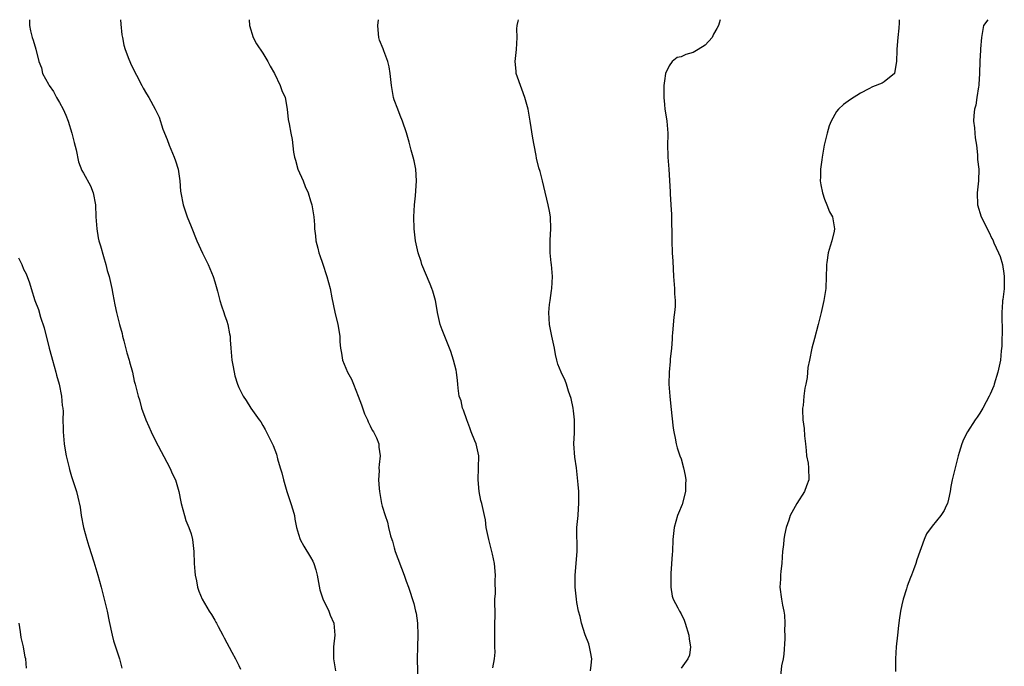
# Model space of a CAD drawing. Units: inches. Extents: x 2577000 to 2580000, y 1503000 to 1506000.
# Drawn here: x 2577604 to 2577769, y 1505892 to 1506000 of the extents above; entities that cross this region are included whole.
import ezdxf

# ---------------------------------------------------------------- set-up
doc = ezdxf.new("R2010")
doc.units = ezdxf.units.IN
doc.header["$MEASUREMENT"] = 0
doc.layers.add('LD25771503_10ft', color=254, linetype='Continuous')

msp = doc.modelspace()

# ---------------------------------------------------------------- linework, layer by layer
at = {"layer": 'LD25771503_10ft'}
for points, elevation in [([(2577605.96, 1506000), (2577605.96, 1505999.96), (2577605.98, 1505999), (2577606.14, 1505998.14), (2577606.43, 1505997), (2577606.59, 1505996.59), (2577607.06, 1505995.06), (2577607.55, 1505993), (2577607.96, 1505991.96), (2577608.18, 1505991), (2577609.18, 1505989.18), (2577609.25, 1505989), (2577610, 1505988), (2577610.52, 1505987), (2577611, 1505986.16), (2577611.61, 1505985), (2577612.03, 1505984.03), (2577612.42, 1505983), (2577613.05, 1505981), (2577613.44, 1505979.44), (2577613.79, 1505978.21), (2577614.19, 1505976.19), (2577614.75, 1505974.75), (2577615, 1505974.33), (2577616.17, 1505972.17), (2577616.63, 1505971), (2577617, 1505969), (2577617.07, 1505967), (2577617.22, 1505965), (2577617.49, 1505963.49), (2577617.6, 1505963), (2577617.85, 1505962.15), (2577618.34, 1505960.34), (2577618.75, 1505959), (2577619, 1505958.01), (2577619.28, 1505957), (2577619.73, 1505955), (2577619.92, 1505954.08), (2577620.25, 1505952.25), (2577620.52, 1505951), (2577621.03, 1505949), (2577621.46, 1505947.46), (2577621.56, 1505947), (2577621.77, 1505946.23), (2577622.25, 1505944.25), (2577622.65, 1505943), (2577622.71, 1505942.71), (2577623.19, 1505941), (2577623.51, 1505939.51), (2577623.66, 1505939), (2577624.14, 1505937), (2577624.36, 1505936.36), (2577624.73, 1505935), (2577625.46, 1505933), (2577625.93, 1505931.93), (2577626.32, 1505931), (2577627, 1505929.59), (2577629.45, 1505925), (2577629.92, 1505923.92), (2577630.38, 1505923), (2577630.97, 1505921), (2577631.31, 1505919.31), (2577631.35, 1505919), (2577631.89, 1505917), (2577632.16, 1505916.16), (2577632.66, 1505915), (2577633, 1505913.95), (2577633.26, 1505913), (2577633.46, 1505911), (2577633.53, 1505909), (2577633.63, 1505907.63), (2577633.7, 1505907), (2577633.91, 1505906.09), (2577634.1, 1505905), (2577634.33, 1505904.33), (2577634.87, 1505903), (2577636.05, 1505901), (2577636.45, 1505900.45), (2577637, 1505899.47), (2577637.18, 1505899.18), (2577637.26, 1505899), (2577637.55, 1505898.45), (2577638.33, 1505897), (2577638.53, 1505896.53), (2577639.85, 1505894.15), (2577640.46, 1505893), (2577641, 1505891.91), (2577641.29, 1505891.29)], 9320), ([(2577621.21, 1506000), (2577621.26, 1505999.26), (2577621.45, 1505997.45), (2577621.55, 1505997), (2577621.76, 1505995.76), (2577621.99, 1505995), (2577622.62, 1505993.38), (2577622.75, 1505993), (2577623, 1505992.47), (2577624.78, 1505989), (2577625, 1505988.54), (2577625.57, 1505987.57), (2577625.93, 1505987), (2577627.01, 1505985), (2577627.66, 1505983.66), (2577628.3, 1505981.7), (2577629, 1505979.93), (2577629.34, 1505979), (2577630.18, 1505977), (2577630.38, 1505976.38), (2577630.87, 1505975), (2577631.15, 1505973), (2577631.27, 1505971.27), (2577631.31, 1505971), (2577631.67, 1505969), (2577632.02, 1505968.02), (2577632.34, 1505967), (2577633, 1505965.39), (2577633.95, 1505963), (2577634.92, 1505960.92), (2577635.87, 1505959), (2577636.73, 1505957), (2577637, 1505956.12), (2577637.43, 1505954.57), (2577637.82, 1505953), (2577638.1, 1505952.1), (2577638.49, 1505951), (2577638.61, 1505950.61), (2577639, 1505949.55), (2577639.18, 1505949), (2577639.44, 1505947.44), (2577639.54, 1505947), (2577639.58, 1505946.42), (2577639.65, 1505945), (2577639.85, 1505943), (2577640.08, 1505941.92), (2577640.36, 1505940.36), (2577640.79, 1505939), (2577641, 1505938.46), (2577641.74, 1505937), (2577642.25, 1505936.25), (2577642.99, 1505935), (2577644.39, 1505933), (2577644.66, 1505932.66), (2577645, 1505932.07), (2577645.43, 1505931.43), (2577646.18, 1505929.82), (2577646.74, 1505928.74), (2577647.29, 1505927.29), (2577647.49, 1505926.51), (2577647.94, 1505925), (2577648.17, 1505924.17), (2577648.45, 1505923), (2577649.04, 1505921), (2577649.53, 1505919.53), (2577649.73, 1505919), (2577650.03, 1505917.97), (2577650.29, 1505917), (2577650.39, 1505916.39), (2577650.63, 1505915), (2577651, 1505913.86), (2577651.25, 1505913), (2577651.88, 1505911.88), (2577653, 1505910.06), (2577653.39, 1505909.39), (2577653.54, 1505909), (2577653.91, 1505907.91), (2577654.12, 1505907), (2577654.58, 1505904.58), (2577655.04, 1505903.04), (2577656.05, 1505901), (2577656.3, 1505900.3), (2577656.92, 1505899), (2577657.06, 1505897), (2577656.86, 1505895), (2577656.85, 1505893.15), (2577656.87, 1505893), (2577657.16, 1505891)], 9310), ([(2577642.75, 1506000), (2577642.81, 1505999), (2577643.4, 1505997), (2577643.95, 1505995.95), (2577645, 1505994.41), (2577645.85, 1505993), (2577646.24, 1505992.24), (2577646.96, 1505991), (2577647.91, 1505989), (2577648.17, 1505988.17), (2577648.73, 1505987), (2577649.11, 1505985), (2577649.28, 1505983.28), (2577649.45, 1505982.55), (2577649.72, 1505981), (2577649.92, 1505979.92), (2577650.15, 1505977.85), (2577650.34, 1505977), (2577650.51, 1505976.51), (2577650.88, 1505975), (2577651.76, 1505973), (2577652.1, 1505972.1), (2577652.6, 1505971), (2577653, 1505969.67), (2577653.23, 1505969), (2577653.55, 1505967), (2577653.66, 1505965.66), (2577653.66, 1505965), (2577653.81, 1505963.81), (2577653.89, 1505963), (2577654.22, 1505961.78), (2577654.4, 1505961), (2577654.54, 1505960.54), (2577655, 1505959.27), (2577655.72, 1505957), (2577656.02, 1505956.02), (2577656.29, 1505955), (2577656.58, 1505953.42), (2577657.05, 1505951.05), (2577657.58, 1505949), (2577657.9, 1505947), (2577657.92, 1505946.08), (2577658, 1505945), (2577658.19, 1505944.19), (2577658.35, 1505943), (2577659.21, 1505941), (2577659.84, 1505939.84), (2577660.2, 1505939), (2577660.99, 1505937), (2577661.51, 1505935.51), (2577662.05, 1505934.05), (2577662.54, 1505933), (2577662.66, 1505932.66), (2577663, 1505932.02), (2577663.31, 1505931.31), (2577663.52, 1505931), (2577664.01, 1505929.99), (2577664.4, 1505929), (2577664.45, 1505928.45), (2577664.66, 1505927), (2577664.48, 1505925.52), (2577664.45, 1505925), (2577664.47, 1505924.47), (2577664.37, 1505923), (2577664.47, 1505921.53), (2577664.53, 1505921), (2577664.88, 1505919), (2577665, 1505918.56), (2577665.48, 1505917), (2577665.87, 1505915.87), (2577666.06, 1505915), (2577666.4, 1505913.6), (2577666.58, 1505913), (2577666.7, 1505912.7), (2577667, 1505911.58), (2577667.17, 1505911), (2577668.67, 1505907), (2577669, 1505906.02), (2577669.37, 1505905), (2577670.28, 1505902.28), (2577670.57, 1505901), (2577670.67, 1505900.67), (2577670.9, 1505899), (2577670.97, 1505896.97), (2577670.9, 1505895), (2577670.85, 1505893), (2577670.97, 1505888.97)], 9300), ([(2577683.5, 1505891.5), (2577683.76, 1505893), (2577683.87, 1505894.13), (2577683.86, 1505895), (2577683.83, 1505895.83), (2577683.86, 1505898.14), (2577683.88, 1505901), (2577683.84, 1505902.16), (2577683.85, 1505903), (2577683.93, 1505903.93), (2577683.89, 1505906.11), (2577683.97, 1505907), (2577683.79, 1505909), (2577683.45, 1505910.55), (2577682.81, 1505913), (2577682.41, 1505915), (2577682.25, 1505916.26), (2577682.11, 1505917), (2577681.68, 1505919), (2577681.52, 1505919.52), (2577681.21, 1505921), (2577681.02, 1505923), (2577681.13, 1505925), (2577681.16, 1505927), (2577680.69, 1505929), (2577680.51, 1505929.49), (2577679.9, 1505931), (2577679.68, 1505931.68), (2577679.16, 1505933), (2577678.62, 1505934.62), (2577678.45, 1505935), (2577678.18, 1505936.18), (2577677.88, 1505937), (2577677.68, 1505938.32), (2577677.63, 1505939), (2577677.6, 1505939.6), (2577677.4, 1505941), (2577677.35, 1505941.35), (2577676.92, 1505943), (2577676.46, 1505944.46), (2577675, 1505948.08), (2577674.69, 1505949), (2577674.25, 1505951), (2577674.05, 1505952.05), (2577673.91, 1505953), (2577673.46, 1505954.54), (2577673.31, 1505955), (2577673, 1505955.71), (2577671.64, 1505959), (2577671.5, 1505959.5), (2577670.99, 1505961), (2577670.56, 1505963), (2577670.35, 1505965), (2577670.31, 1505967), (2577670.4, 1505969), (2577670.54, 1505970.54), (2577670.72, 1505973), (2577670.61, 1505975), (2577670.35, 1505976.35), (2577670.19, 1505977), (2577669.86, 1505978.14), (2577669.52, 1505979.52), (2577669.04, 1505981.04), (2577668.4, 1505983), (2577667.98, 1505983.98), (2577667.58, 1505985), (2577667, 1505986.61), (2577666.88, 1505987), (2577666.53, 1505989), (2577666.34, 1505991), (2577666.13, 1505992.13), (2577665.94, 1505993), (2577665.24, 1505994.76), (2577665.13, 1505995.13), (2577664.56, 1505996.56), (2577664.43, 1505997), (2577664.35, 1505997.65), (2577664.25, 1505999), (2577664.37, 1506000)], 9290), ([(2577699.85, 1505891), (2577699.96, 1505891.96), (2577700.06, 1505893), (2577699.82, 1505894.18), (2577699.69, 1505895), (2577699.55, 1505895.55), (2577698.97, 1505897.03), (2577698.31, 1505899), (2577698.11, 1505900.11), (2577697.82, 1505901), (2577697.55, 1505902.45), (2577697.49, 1505903), (2577697.28, 1505905), (2577697.26, 1505907), (2577697.61, 1505911), (2577697.58, 1505915), (2577697.76, 1505917), (2577697.83, 1505918.17), (2577697.91, 1505919), (2577697.91, 1505919.9), (2577697.88, 1505921), (2577697.8, 1505922.2), (2577697.49, 1505925), (2577697.23, 1505926.77), (2577697.05, 1505929), (2577697.14, 1505930.86), (2577697.17, 1505933), (2577697, 1505934.54), (2577696.94, 1505935), (2577696.62, 1505936.62), (2577696.16, 1505937.84), (2577695.82, 1505939), (2577695.59, 1505939.59), (2577694.91, 1505941), (2577694.36, 1505942.36), (2577694.22, 1505943), (2577693.98, 1505943.98), (2577693.81, 1505945), (2577693.47, 1505946.53), (2577693.38, 1505947), (2577693.33, 1505947.33), (2577692.97, 1505949), (2577692.88, 1505951), (2577693, 1505952.33), (2577693.08, 1505953), (2577693.33, 1505954.67), (2577693.4, 1505955), (2577693.5, 1505957), (2577693.34, 1505959), (2577693.28, 1505959.28), (2577693.1, 1505961), (2577693.08, 1505963.08), (2577693.21, 1505965), (2577693.16, 1505967), (2577693, 1505967.95), (2577692.78, 1505969), (2577692.05, 1505972.05), (2577691.82, 1505973), (2577691.4, 1505974.6), (2577691.19, 1505975.19), (2577690.8, 1505976.8), (2577690.74, 1505977.26), (2577690.39, 1505979), (2577690.19, 1505980.19), (2577689.75, 1505983), (2577689.4, 1505985), (2577688.87, 1505987), (2577688.37, 1505988.37), (2577688.12, 1505989), (2577687.62, 1505990.38), (2577687.43, 1505991), (2577687.41, 1505991.41), (2577687.24, 1505993), (2577687.46, 1505995), (2577687.58, 1505997), (2577687.53, 1505998.47), (2577687.56, 1505999), (2577687.74, 1505999.74), (2577687.78, 1506000)], 9280), ([(2577721.52, 1506000), (2577721.39, 1505999.39), (2577721.24, 1505999), (2577721, 1505998.5), (2577720.43, 1505997.57), (2577720.18, 1505997), (2577719, 1505995.74), (2577717.87, 1505995), (2577717, 1505994.53), (2577715.8, 1505994.2), (2577715, 1505993.8), (2577714.35, 1505993.65), (2577713.52, 1505993), (2577713, 1505992.3), (2577712.39, 1505991), (2577712.21, 1505989.79), (2577712.12, 1505989), (2577712.09, 1505987), (2577712.2, 1505985.8), (2577712.28, 1505985), (2577712.4, 1505984.4), (2577712.63, 1505983), (2577712.8, 1505981), (2577712.77, 1505980.77), (2577712.74, 1505979), (2577712.79, 1505977.21), (2577712.78, 1505977), (2577712.95, 1505975), (2577713.16, 1505971.16), (2577713.16, 1505970.84), (2577713.3, 1505969), (2577713.38, 1505967.38), (2577713.44, 1505963), (2577713.52, 1505961), (2577713.59, 1505959.59), (2577713.68, 1505958.31), (2577713.74, 1505957), (2577713.9, 1505955), (2577713.91, 1505954.09), (2577714, 1505953), (2577714, 1505952), (2577713.91, 1505951), (2577713.78, 1505950.22), (2577713.57, 1505947.57), (2577713.5, 1505947), (2577713.49, 1505946.51), (2577713.37, 1505945), (2577713.19, 1505943.19), (2577713.19, 1505942.81), (2577712.98, 1505941), (2577712.93, 1505939), (2577713.09, 1505937), (2577713.28, 1505935.28), (2577713.65, 1505931.65), (2577713.77, 1505931), (2577714.02, 1505929.98), (2577714.17, 1505929), (2577714.34, 1505928.34), (2577714.8, 1505927), (2577715, 1505926.48), (2577715.4, 1505925), (2577715.69, 1505923.69), (2577715.77, 1505923), (2577715.75, 1505922.25), (2577715.73, 1505921), (2577715.16, 1505918.84), (2577714.58, 1505917.42), (2577714.39, 1505917), (2577713.84, 1505915), (2577713.64, 1505913), (2577713.54, 1505911), (2577713.49, 1505910.51), (2577713.3, 1505907.3), (2577713.26, 1505907), (2577713.26, 1505905), (2577713.52, 1505903.52), (2577713.67, 1505903), (2577714.44, 1505901.56), (2577714.72, 1505901), (2577715, 1505900.56), (2577715.49, 1505899.49), (2577715.68, 1505899), (2577716.3, 1505897), (2577716.33, 1505896.33), (2577716.58, 1505895), (2577716.39, 1505893.61), (2577716.14, 1505893), (2577715, 1505891.45)], 9270), ([(2577751.51, 1506000), (2577751.47, 1505999.47), (2577751.42, 1505998.58), (2577751.25, 1505997), (2577751.09, 1505995.09), (2577751.09, 1505994.91), (2577751.03, 1505993), (2577751, 1505992.71), (2577750.7, 1505991), (2577749, 1505989.58), (2577748.64, 1505989.36), (2577747, 1505988.74), (2577746.43, 1505988.43), (2577745, 1505987.7), (2577743.34, 1505986.66), (2577742.17, 1505985.83), (2577741.32, 1505985), (2577741, 1505984.64), (2577740.09, 1505983), (2577739.77, 1505982.23), (2577739.42, 1505981), (2577738.96, 1505979), (2577738.68, 1505977.32), (2577738.61, 1505977), (2577738.54, 1505976.54), (2577738.34, 1505975), (2577738.33, 1505973.67), (2577738.29, 1505973), (2577738.38, 1505972.38), (2577738.65, 1505971), (2577739, 1505969.97), (2577739.39, 1505969), (2577739.84, 1505967.84), (2577740.31, 1505967), (2577740.67, 1505965), (2577740.6, 1505964.6), (2577740.22, 1505963), (2577739.92, 1505962.08), (2577739.62, 1505961), (2577739.38, 1505959.38), (2577739.32, 1505959), (2577739.33, 1505958.67), (2577739.3, 1505957), (2577739.22, 1505955), (2577738.9, 1505953), (2577738.44, 1505951), (2577738.14, 1505949.86), (2577737.95, 1505949), (2577737.34, 1505946.66), (2577736.88, 1505945), (2577736.46, 1505943), (2577736.23, 1505941.77), (2577736.09, 1505940.09), (2577735.88, 1505939), (2577735.7, 1505938.3), (2577735.55, 1505937), (2577735.4, 1505935.4), (2577735.33, 1505935), (2577735.31, 1505934.69), (2577735.39, 1505933), (2577735.58, 1505931.58), (2577735.67, 1505930.33), (2577735.81, 1505929), (2577735.9, 1505927.9), (2577736.01, 1505927), (2577736.24, 1505925.76), (2577736.34, 1505925), (2577736.37, 1505923), (2577736, 1505922), (2577735.64, 1505921), (2577734.35, 1505919), (2577733.25, 1505917), (2577733, 1505916.2), (2577732.58, 1505915), (2577732.31, 1505913.69), (2577732.19, 1505913), (2577732.13, 1505912.13), (2577731.98, 1505911), (2577731.9, 1505910.1), (2577731.83, 1505909), (2577731.67, 1505907.67), (2577731.63, 1505907), (2577731.65, 1505906.35), (2577731.54, 1505905), (2577731.82, 1505903), (2577731.98, 1505902.02), (2577732.21, 1505901), (2577732.32, 1505900.32), (2577732.37, 1505899), (2577732.31, 1505897.69), (2577732.35, 1505897), (2577732.34, 1505896.34), (2577732.2, 1505893.8), (2577732.08, 1505893), (2577731.82, 1505891.82), (2577731.53, 1505889)], 9260), ([(2577766.3, 1506000), (2577765.57, 1505999), (2577765.34, 1505997.34), (2577765.26, 1505997), (2577765.11, 1505995.11), (2577765.08, 1505994.92), (2577764.97, 1505993.03), (2577764.93, 1505991), (2577764.83, 1505989.17), (2577764.8, 1505989), (2577764.74, 1505988.74), (2577764.48, 1505987), (2577764.31, 1505985.69), (2577764.1, 1505985), (2577763.96, 1505983.96), (2577763.95, 1505983), (2577764.09, 1505981.91), (2577764.13, 1505981), (2577764.2, 1505980.2), (2577764.4, 1505979), (2577764.61, 1505977.39), (2577764.61, 1505976.61), (2577764.79, 1505975), (2577764.76, 1505973), (2577764.55, 1505971), (2577764.6, 1505969), (2577765.23, 1505967), (2577765.83, 1505965.83), (2577766.2, 1505965), (2577766.48, 1505964.48), (2577767, 1505963.38), (2577767.14, 1505963.14), (2577767.34, 1505962.66), (2577768.12, 1505961), (2577768.36, 1505960.36), (2577768.77, 1505959), (2577769, 1505957.54), (2577769.08, 1505957), (2577769.05, 1505954.95), (2577768.82, 1505953.18), (2577768.79, 1505953), (2577768.79, 1505952.79), (2577768.67, 1505951), (2577768.68, 1505949.32), (2577768.71, 1505949), (2577768.72, 1505948.72), (2577768.66, 1505945.34), (2577768.56, 1505944.56), (2577768.42, 1505943), (2577768, 1505941), (2577767.4, 1505939), (2577767.3, 1505938.7), (2577766.7, 1505937.3), (2577766.56, 1505937), (2577766.03, 1505936.03), (2577765.5, 1505935), (2577765, 1505934.12), (2577764.55, 1505933.45), (2577764.2, 1505933), (2577762.9, 1505931), (2577762.27, 1505929.73), (2577761.99, 1505929), (2577761.54, 1505927.54), (2577761.36, 1505927), (2577760.83, 1505925), (2577760.35, 1505923), (2577760.14, 1505921.86), (2577760.01, 1505921), (2577759.76, 1505919.76), (2577759.58, 1505919), (2577759.37, 1505918.63), (2577759, 1505917.85), (2577758.44, 1505917), (2577757, 1505915.21), (2577756.08, 1505913.92), (2577755.68, 1505913), (2577754.43, 1505909.57), (2577754.26, 1505909), (2577753.91, 1505907.91), (2577753.56, 1505907), (2577753.37, 1505906.63), (2577752.84, 1505905.16), (2577752.73, 1505904.73), (2577752.16, 1505903), (2577751.93, 1505902.07), (2577751.7, 1505901), (2577751.47, 1505899.47), (2577751.42, 1505899), (2577751.4, 1505898.6), (2577751.2, 1505897), (2577750.99, 1505895), (2577750.89, 1505893), (2577750.9, 1505892.9), (2577750.88, 1505890.88)], 9250), ([(2577604.13, 1505960.13), (2577604.67, 1505959), (2577605, 1505958.25), (2577605.44, 1505957.44), (2577605.97, 1505955.97), (2577606.25, 1505955), (2577606.86, 1505953), (2577607.47, 1505951.47), (2577607.82, 1505950.18), (2577608.43, 1505948.43), (2577609.26, 1505945), (2577609.64, 1505943.64), (2577609.8, 1505943), (2577610.38, 1505941), (2577610.49, 1505940.49), (2577610.95, 1505939), (2577611.36, 1505937), (2577611.44, 1505935.44), (2577611.55, 1505935), (2577611.59, 1505934.41), (2577611.57, 1505933), (2577611.59, 1505931.59), (2577611.61, 1505931), (2577611.68, 1505930.32), (2577611.78, 1505929), (2577611.93, 1505927.93), (2577612.11, 1505927), (2577612.59, 1505925), (2577612.69, 1505924.69), (2577613, 1505923.55), (2577613.82, 1505921), (2577614.07, 1505920.07), (2577614.43, 1505918.43), (2577614.63, 1505917), (2577615.03, 1505915), (2577615.55, 1505913), (2577615.88, 1505911.88), (2577616.72, 1505909.28), (2577617.4, 1505907), (2577617.97, 1505905), (2577618.49, 1505903), (2577618.96, 1505901), (2577619.28, 1505899.28), (2577619.79, 1505897), (2577620.05, 1505896.05), (2577620.36, 1505895), (2577621.02, 1505893), (2577621.45, 1505891.45)], 9330), ([(2577605.48, 1505891.48), (2577605.34, 1505893), (2577605.27, 1505893.27), (2577604.97, 1505895), (2577604.57, 1505896.57), (2577604.49, 1505897.51), (2577604.25, 1505899)], 9340)]:
    msp.add_lwpolyline(points, dxfattribs=dict(at, elevation=elevation))

doc.saveas('drawing.dxf')
